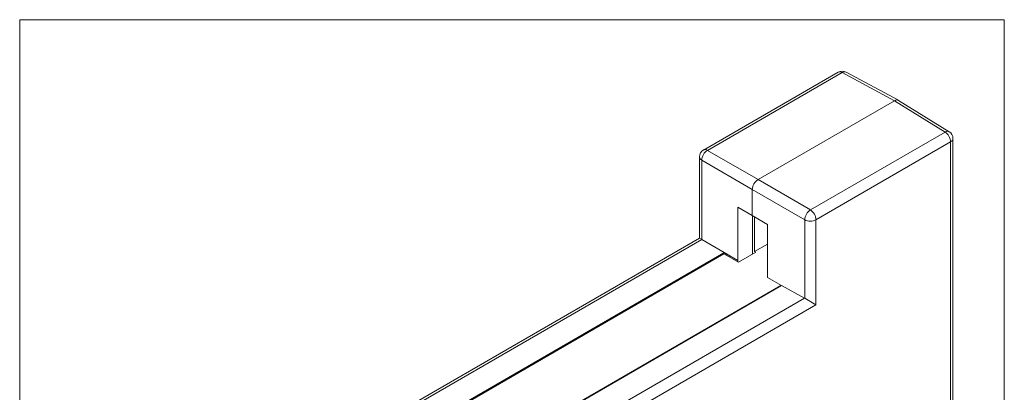
# Model space of a CAD drawing. Units: millimetres. Extents: x 80 to 999, y 244 to 812.
# Drawn here: x 877 to 999, y 766 to 812 of the extents above; entities that cross this region are included whole.
import ezdxf

# ---------------------------------------------------------------- set-up
doc = ezdxf.new("R2010")
doc.units = ezdxf.units.MM
doc.layers.add('1', color=7, linetype='Continuous', true_color=0xffffff)

msp = doc.modelspace()

# ---------------------------------------------------------------- linework, layer by layer
at = {"layer": '1', "color": 251, "linetype": 'Continuous', "lineweight": 18}
for p, q in [((877.48, 610.1), (877.48, 811.61)), ((999.44, 811.61), (877.48, 811.61)), ((999.44, 811.61), (999.44, 610.1))]:
    msp.add_line(p, q, dxfattribs=at)
at = {"layer": '1', "color": 252, "linetype": 'Continuous', "lineweight": 13}
for p, q in [((978.86, 805.12), (962.18, 795.49)), ((979.34, 805.08), (962.67, 795.45)), ((985.83, 801.59), (979.34, 805.08)), ((986.32, 801.64), (979.83, 805.13)), ((968.93, 791.83), (985.83, 801.59)), ((962.67, 795.45), (968.93, 791.83)), ((961.68, 794.63), (961.68, 784.61)), ((968.22, 790.61), (961.96, 794.22)), ((961.96, 794.22), (961.96, 784.44)), ((968.22, 790.61), (968.22, 787.38)), ((966.42, 788.42), (966.42, 781.81)), ((968.22, 787.38), (966.42, 788.42)), ((968.23, 787.37), (968.23, 782.61)), ((961.68, 784.61), (910.82, 755.24)), ((961.97, 784.44), (911.1, 755.07)), ((961.96, 784.44), (961.68, 784.61)), ((961.97, 784.44), (964.75, 782.8)), ((964.69, 782.77), (913.81, 753.39)), ((964.75, 782.8), (964.69, 782.77)), ((964.69, 782.64), (964.69, 782.77)), ((966.42, 781.81), (964.69, 782.77)), ((964.75, 782.8), (966.42, 781.81)), ((966.42, 781.81), (966.42, 781.81)), ((966.42, 781.81), (966.42, 781.68))]:
    msp.add_line(p, q, dxfattribs=at)
at = {"layer": '1', "color": 203, "linetype": 'Continuous', "lineweight": 13}
for p, q in [((985.83, 801.59), (968.93, 791.83)), ((992.1, 797.71), (985.83, 801.59)), ((992.61, 797.76), (986.34, 801.63)), ((975.42, 788.09), (992.1, 797.71)), ((992.79, 796.5), (976.11, 786.87)), ((992.79, 759.15), (992.79, 796.5)), ((993.08, 759.56), (993.08, 796.91)), ((968.93, 791.83), (975.42, 788.09)), ((968.22, 787.38), (968.22, 790.61)), ((974.71, 786.86), (968.22, 790.61)), ((970.1, 786.3), (968.22, 787.38)), ((968.51, 782.93), (968.51, 787.22)), ((974.71, 777.17), (974.71, 786.86)), ((976.11, 786.87), (976.11, 776.36)), ((970.1, 779.72), (970.1, 786.3)), ((968.51, 782.93), (970.1, 783.85)), ((913.92, 753.33), (964.7, 782.64)), ((964.7, 782.64), (966.53, 781.62)), ((968.64, 782.84), (966.53, 781.62)), ((968.64, 782.84), (968.51, 782.93)), ((971.82, 778.72), (970.1, 779.72)), ((915.23, 746.11), (971.77, 778.75)), ((915.23, 746.05), (971.82, 778.72)), ((971.82, 778.72), (974.69, 777.18)), ((915.23, 742.85), (974.69, 777.18)), ((974.71, 777.17), (976.11, 776.36)), ((976.11, 776.36), (914.94, 741.04))]:
    msp.add_line(p, q, dxfattribs=at)
at = {"layer": '1', "color": 252, "linetype": 'Continuous', "lineweight": 13}
for centre, start, end in [((979.36, 804.25), 61.7317, 120), ((962.68, 794.63), 120, 180)]:
    msp.add_arc(centre, 1, start, end, dxfattribs=at)
at = {"layer": '1', "color": 203, "linetype": 'Continuous', "lineweight": 13}
msp.add_arc((992.08, 796.91), 1, 0, 58.2683, dxfattribs=at)
at = {"layer": '1', "color": 252, "linetype": 'Continuous', "lineweight": 13}
for centre, major_axis, ratio, start_param, end_param in [((979.36, 804.25), (-0.5, 0.866), 0.57735, 5.51524, 6.283199), ((979.36, 804.25), (-0.474, -0.881), 0.577174, 3.141592, 3.909391), ((985.83, 800.77), (-0.5, -0.866), 0.577174, 3.15904, 3.926839), ((962.68, 794.63), (-0.5, -0.866), 0.597324, 3.927143, 5.497635), ((962.68, 794.63), (-0.5, 0.866), 0.57735, 5.51524, 6.283199), ((962.68, 794.63), (-1, 0), 0.57735, 6.283172, 7.05113), ((968.93, 791.02), (-0.5, -0.866), 0.577526, 3.927143, 5.497635), ((961.97, 783.62), (0.487, -0.878), 0.567115, 2.376011, 2.384714)]:
    msp.add_ellipse(centre, major_axis=major_axis, ratio=ratio, start_param=start_param, end_param=end_param, dxfattribs=at)
at = {"layer": '1', "color": 203, "linetype": 'Continuous', "lineweight": 13}
for centre, major_axis, ratio, start_param, end_param in [((985.83, 800.77), (-0.5, -0.866), 0.577174, 3.124145, 3.926839), ((992.08, 796.91), (0.526, 0.851), 0.577174, 0.000001, 0.802694), ((992.08, 796.91), (-0.5, 0.866), 0.57735, 3.926991, 5.480334), ((992.08, 796.91), (1, 0), 0.57735, 5.497787, 6.283172), ((968.93, 791.02), (-0.5, -0.866), 0.577526, 3.927143, 5.497635), ((975.41, 787.28), (0.5, 0.866), 0.557025, 0.78555, 2.356042), ((975.41, 787.28), (0.5, -0.866), 0.57735, 0.785398, 2.338741), ((975.41, 787.28), (1, 0), 0.57735, 3.944444, 5.497787), ((974.7, 776.36), (-0.513, 0.858), 0.587337, 5.47131, 5.506216)]:
    msp.add_ellipse(centre, major_axis=major_axis, ratio=ratio, start_param=start_param, end_param=end_param, dxfattribs=at)

doc.saveas('drawing.dxf')
